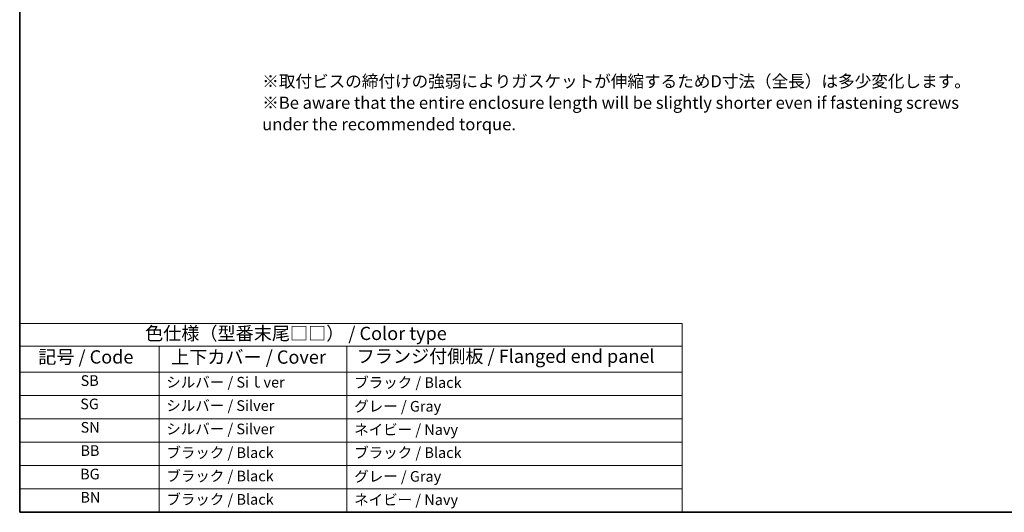
# Model space of a CAD drawing. Units: millimetres. Extents: x 0 to 4928, y 0 to 843.
# Drawn here: x 0 to 445, y 0 to 223 of the extents above; entities that cross this region are included whole.
import ezdxf

# ---------------------------------------------------------------- set-up
doc = ezdxf.new("R2010")
doc.units = ezdxf.units.MM
doc.layers.add('Border (ISO)', color=7, linetype='Continuous', lineweight=35)
doc.layers.add('Symbol (ISO)', color=7, linetype='Continuous', lineweight=18)
doc.styles.add('Note Text (TK)', font='MS PGothic.ttf')
doc.styles.add('Note Text (TK2)', font='MS PGothic.ttf')

# ---------------------------------------------------------------- blocks, each defined once
blk = doc.blocks.new('図面枠 tk図枠')
at = {"layer": 'Border (ISO)'}
for p, q in [((14.5, 289), (14.5, 8)), ((14.5, 8), (405.5, 8))]:
    blk.add_line(p, q, dxfattribs=at)
blk = doc.blocks.new('テーブル1')
at = {"layer": 'Symbol (ISO)'}
for p, q in [((14.5, 43.58), (139.29, 43.58)), ((14.5, 43.58), (14.5, 39.3)), ((139.29, 43.58), (139.29, 39.3)), ((14.5, 39.3), (139.29, 39.3)), ((14.5, 39.3), (14.5, 34.4)), ((40.76, 39.3), (40.76, 34.4)), ((76.14, 39.3), (76.14, 34.4)), ((139.29, 39.3), (139.29, 34.4)), ((14.5, 34.4), (139.29, 34.4)), ((14.5, 34.4), (14.5, 8)), ((40.76, 34.4), (40.76, 8)), ((76.14, 34.4), (76.14, 8)), ((139.29, 34.4), (139.29, 8)), ((14.5, 30), (139.29, 30)), ((14.5, 25.6), (139.29, 25.6)), ((14.5, 21.2), (139.29, 21.2)), ((14.5, 16.8), (139.29, 16.8)), ((14.5, 12.4), (139.29, 12.4)), ((14.5, 8), (139.29, 8))]:
    blk.add_line(p, q, dxfattribs=at)
at = {"layer": 'Symbol (ISO)', "color": 7, "attachment_point": 7}
for s, insert, char_height, style in [('色仕様（型番末尾□□） / Color type', (38.12, 39.66), 2.5, 'Note Text (TK)'), ('フランジ付側板 / Flanged end panel', (77.97, 35.36), 2.5, 'Note Text (TK)'), ('記号 / Code', (17.99, 35.23), 2.5, 'Note Text (TK)'), ('上下カバー / Cover', (43.02, 35.2), 2.5, 'Note Text (TK)'), ('SB', (25.97, 31.18), 2, 'Note Text (TK2)'), ('シルバー / Siｌver', (42.11, 30.87), 2, 'Note Text (TK2)'), ('ブラック / Black', (77.51, 30.81), 2, 'Note Text (TK2)'), ('SG', (25.9, 26.78), 2, 'Note Text (TK2)'), ('シルバー / Silver', (42.11, 26.47), 2, 'Note Text (TK2)'), ('グレー / Gray', (77.51, 26.34), 2, 'Note Text (TK2)'), ('SN', (25.96, 22.38), 2, 'Note Text (TK2)'), ('シルバー / Silver', (42.11, 22.07), 2, 'Note Text (TK2)'), ('ネイビー / Navy', (77.5, 21.94), 2, 'Note Text (TK2)'), ('BB', (25.94, 18), 2, 'Note Text (TK2)'), ('ブラック / Black', (42.12, 17.61), 2, 'Note Text (TK2)'), ('ブラック / Black', (77.51, 17.61), 2, 'Note Text (TK2)'), ('BG', (25.88, 13.58), 2, 'Note Text (TK2)'), ('ブラック / Black', (42.12, 13.21), 2, 'Note Text (TK2)'), ('グレー / Gray', (77.51, 13.14), 2, 'Note Text (TK2)'), ('BN', (25.93, 9.2), 2, 'Note Text (TK2)'), ('ブラック / Black', (42.12, 8.81), 2, 'Note Text (TK2)'), ('ネイビー / Navy', (77.5, 8.74), 2, 'Note Text (TK2)')]:
    blk.add_mtext(s, dxfattribs=dict(at, insert=insert, char_height=char_height, style=style))

msp = doc.modelspace()

# ---------------------------------------------------------------- block references
for name, p, xscale, yscale, zscale in [('図面枠 tk図枠', (-36.25, -20), 2.5, 2.5, 2.5), ('テーブル1', (-34.8, -19.2), 2.4, 2.4, 2.4)]:
    msp.add_blockref(name, p, dxfattribs=dict(xscale=xscale, yscale=yscale, zscale=zscale))

# ---------------------------------------------------------------- texts
at = {"layer": 'Symbol (ISO)', "color": 7, "insert": (109.6173, 184.3824), "char_height": 5.5, "width": 320.538805, "attachment_point": 4, "line_spacing_factor": 1.058182, "style": 'Note Text (TK)'}
msp.add_mtext('※取付ビスの締付けの強弱によりガスケットが伸縮するためD寸法（全長）は多少変化します。\\P※Be aware that the entire enclosure length will be slightly shorter even if fastening screws\\P   under the recommended torque.', dxfattribs=at)

doc.saveas('drawing.dxf')
